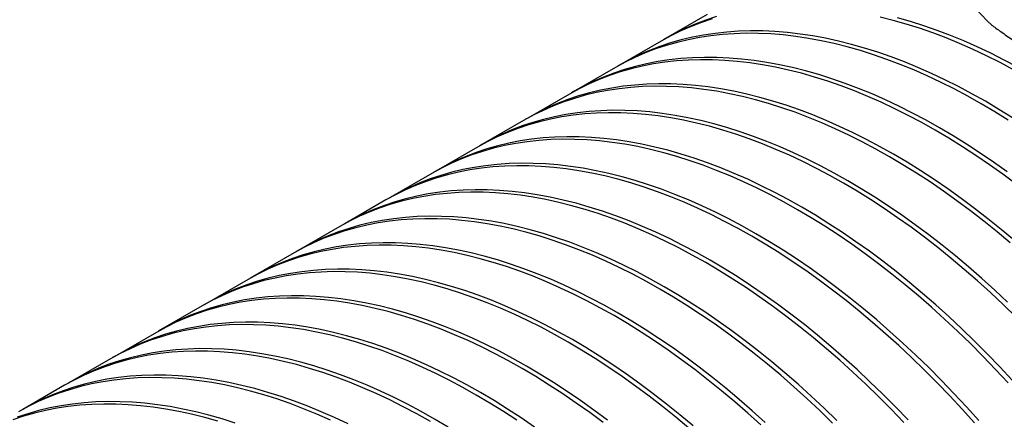
# Model space of a CAD drawing. Units: millimetres. Extents: x 300 to 12300, y 300 to 8610.
# Drawn here: x 9959 to 10736, y 5409 to 5725 of the extents above; entities that cross this region are included whole.
import ezdxf

# ---------------------------------------------------------------- set-up
doc = ezdxf.new("R2010")
doc.units = ezdxf.units.MM
doc.header["$LTSCALE"] = 30

msp = doc.modelspace()

# ---------------------------------------------------------------- linework, layer by layer
at = {"color": 7, "linetype": 'Continuous', "lineweight": 25}
for p, q in [((10501.34, 5728.66), (10468.46, 5709.68)), ((10465.12, 5707.75), (10432.24, 5688.77)), ((10428.9, 5686.84), (10396.02, 5667.86)), ((10392.68, 5665.93), (10359.8, 5646.95)), ((10356.46, 5645.02), (10323.58, 5626.04)), ((10320.24, 5624.11), (10287.36, 5605.13)), ((10284.02, 5603.2), (10251.14, 5584.22)), ((10247.79, 5582.29), (10214.91, 5563.31)), ((10211.57, 5561.38), (10178.69, 5542.4)), ((10175.35, 5540.47), (10142.47, 5521.49)), ((10139.13, 5519.56), (10106.25, 5500.58)), ((10102.91, 5498.65), (10070.03, 5479.67)), ((10066.69, 5477.74), (10033.81, 5458.76)), ((10030.46, 5456.83), (9997.58, 5437.85)), ((9994.24, 5435.92), (9961.36, 5416.94))]:
    msp.add_line(p, q, dxfattribs=at)
at = {"color": 7, "linetype": 'Continuous', "lineweight": 25, "flags": 128}
for points in [[(10678.32, 5817.66), (10678.36, 5815), (10678.62, 5809.68), (10679.15, 5804.37), (10679.93, 5799.08), (10680.98, 5793.8), (10682.3, 5788.53), (10683.87, 5783.29), (10685.69, 5778.08), (10687.78, 5772.9), (10690.12, 5767.76), (10692.72, 5762.66), (10695.56, 5757.6), (10698.66, 5752.59), (10702, 5747.64), (10705.59, 5742.74), (10709.41, 5737.91), (10713.47, 5733.13), (10717.77, 5728.43), (10722.3, 5723.8), (10725.99, 5720.24)], [(10508.6, 5727.15), (10500.21, 5724.36), (10491.99, 5721.21), (10483.95, 5717.71), (10476.1, 5713.86), (10468.44, 5709.67), (10466.8, 5708.71)], [(10743.16, 5685.17), (10732.48, 5690.85), (10721.81, 5696.2), (10711.17, 5701.22), (10700.55, 5705.9), (10689.97, 5710.23), (10679.43, 5714.23), (10668.95, 5717.87), (10658.52, 5721.17), (10648.16, 5724.11), (10637.87, 5726.7)], [(10505.26, 5725.23), (10496.86, 5722.43), (10488.64, 5719.28), (10480.61, 5715.78), (10472.76, 5711.93), (10465.12, 5707.75)], [(10746.5, 5687.1), (10735.82, 5692.78), (10725.15, 5698.13), (10714.51, 5703.15), (10703.89, 5707.83), (10693.31, 5712.16), (10682.77, 5716.16), (10672.29, 5719.8), (10661.86, 5723.09), (10651.5, 5726.04)], [(10739, 5645.27), (10728.32, 5651.92), (10717.63, 5658.25), (10706.94, 5664.26), (10696.26, 5669.94), (10685.59, 5675.29), (10674.94, 5680.31), (10664.33, 5684.99), (10653.75, 5689.32), (10643.21, 5693.32), (10632.73, 5696.96), (10622.3, 5700.26), (10611.94, 5703.2), (10601.65, 5705.79), (10591.44, 5708.02), (10581.32, 5709.9), (10571.29, 5711.41), (10561.36, 5712.57), (10551.54, 5713.37), (10541.83, 5713.8), (10532.24, 5713.88), (10522.78, 5713.59), (10513.45, 5712.95), (10504.26, 5711.94), (10495.22, 5710.57), (10486.33, 5708.84), (10477.6, 5706.76), (10469.04, 5704.32), (10460.64, 5701.52), (10452.42, 5698.37), (10444.39, 5694.87), (10436.54, 5691.02), (10428.9, 5686.84)], [(10742.34, 5647.2), (10731.66, 5653.85), (10720.97, 5660.18), (10710.28, 5666.19), (10699.6, 5671.87), (10688.93, 5677.22), (10678.28, 5682.24), (10667.67, 5686.92), (10657.09, 5691.25), (10646.55, 5695.24), (10636.07, 5698.89), (10625.64, 5702.18), (10615.28, 5705.13), (10604.99, 5707.72), (10594.78, 5709.95), (10584.66, 5711.82), (10574.63, 5713.34), (10564.7, 5714.5), (10554.88, 5715.3), (10545.17, 5715.73), (10535.58, 5715.81), (10526.12, 5715.52), (10516.79, 5714.87), (10507.6, 5713.87), (10498.56, 5712.5), (10489.67, 5710.77), (10480.94, 5708.69), (10472.38, 5706.24), (10463.98, 5703.45), (10455.76, 5700.3), (10447.73, 5696.8), (10439.88, 5692.95), (10432.22, 5688.76), (10430.58, 5687.8)], [(10745.29, 5594.66), (10734.71, 5602.54), (10724.09, 5610.12), (10713.45, 5617.39), (10702.78, 5624.36), (10692.1, 5631.01), (10681.41, 5637.34), (10670.72, 5643.35), (10660.04, 5649.03), (10649.37, 5654.38), (10638.72, 5659.4), (10628.11, 5664.08), (10617.53, 5668.41), (10606.99, 5672.41), (10596.51, 5676.05), (10586.08, 5679.35), (10575.72, 5682.29), (10565.43, 5684.88), (10555.22, 5687.11), (10545.1, 5688.99), (10535.07, 5690.5), (10525.14, 5691.66), (10515.31, 5692.46), (10505.61, 5692.89), (10496.02, 5692.97), (10486.56, 5692.68), (10477.23, 5692.04), (10468.04, 5691.03), (10459, 5689.66), (10450.11, 5687.93), (10441.38, 5685.85), (10432.82, 5683.41), (10424.42, 5680.61), (10416.2, 5677.46), (10408.16, 5673.96), (10400.31, 5670.11), (10392.68, 5665.93)], [(10738.05, 5604.47), (10727.43, 5612.05), (10716.79, 5619.32), (10706.12, 5626.29), (10695.44, 5632.94), (10684.75, 5639.27), (10674.06, 5645.28), (10663.38, 5650.96), (10652.71, 5656.31), (10642.06, 5661.33), (10631.45, 5666.01), (10620.87, 5670.34), (10610.33, 5674.33), (10599.85, 5677.98), (10589.42, 5681.27), (10579.06, 5684.22), (10568.77, 5686.81), (10558.56, 5689.04), (10548.44, 5690.91), (10538.41, 5692.43), (10528.48, 5693.59), (10518.66, 5694.39), (10508.95, 5694.82), (10499.36, 5694.9), (10489.9, 5694.61), (10480.57, 5693.96), (10471.38, 5692.96), (10462.34, 5691.59), (10453.45, 5689.86), (10444.72, 5687.78), (10436.16, 5685.33), (10427.76, 5682.54), (10419.54, 5679.39), (10411.51, 5675.89), (10403.66, 5672.04), (10396, 5667.85), (10394.36, 5666.89)], [(10740.51, 5548.37), (10730.09, 5557.11), (10719.6, 5565.58), (10709.07, 5573.75), (10698.49, 5581.63), (10687.87, 5589.21), (10677.22, 5596.48), (10666.56, 5603.45), (10655.87, 5610.1), (10645.19, 5616.43), (10634.5, 5622.44), (10623.81, 5628.12), (10613.15, 5633.47), (10602.5, 5638.49), (10591.88, 5643.17), (10581.3, 5647.5), (10570.77, 5651.5), (10560.28, 5655.14), (10549.86, 5658.43), (10539.5, 5661.38), (10529.21, 5663.97), (10519, 5666.2), (10508.87, 5668.08), (10498.84, 5669.59), (10488.91, 5670.75), (10479.09, 5671.55), (10469.38, 5671.98), (10459.8, 5672.06), (10450.34, 5671.77), (10441.01, 5671.12), (10431.82, 5670.12), (10422.78, 5668.75), (10413.89, 5667.02), (10405.16, 5664.94), (10396.59, 5662.5), (10388.2, 5659.7), (10379.98, 5656.55), (10371.94, 5653.05), (10364.09, 5649.2), (10356.46, 5645.02)], [(10743.85, 5550.3), (10733.43, 5559.04), (10722.94, 5567.5), (10712.41, 5575.68), (10701.83, 5583.56), (10691.21, 5591.14), (10680.57, 5598.41), (10669.9, 5605.38), (10659.22, 5612.03), (10648.53, 5618.36), (10637.84, 5624.37), (10627.15, 5630.05), (10616.49, 5635.4), (10605.84, 5640.42), (10595.23, 5645.1), (10584.65, 5649.43), (10574.11, 5653.42), (10563.62, 5657.07), (10553.2, 5660.36), (10542.84, 5663.31), (10532.55, 5665.9), (10522.34, 5668.13), (10512.21, 5670), (10502.19, 5671.52), (10492.26, 5672.68), (10482.43, 5673.48), (10472.73, 5673.91), (10463.14, 5673.99), (10453.68, 5673.7), (10444.35, 5673.05), (10435.16, 5672.05), (10426.12, 5670.68), (10417.23, 5668.95), (10408.5, 5666.87), (10399.94, 5664.42), (10391.54, 5661.63), (10383.32, 5658.48), (10375.28, 5654.98), (10367.43, 5651.13), (10359.78, 5646.94), (10358.13, 5645.98)], [(10745.28, 5489.78), (10735.15, 5499.6), (10724.94, 5509.15), (10714.65, 5518.44), (10704.29, 5527.46), (10693.87, 5536.2), (10683.38, 5544.67), (10672.84, 5552.84), (10662.26, 5560.72), (10651.65, 5568.3), (10641, 5575.57), (10630.34, 5582.54), (10619.65, 5589.19), (10608.96, 5595.52), (10598.27, 5601.53), (10587.59, 5607.21), (10576.92, 5612.56), (10566.28, 5617.58), (10555.66, 5622.26), (10545.08, 5626.59), (10534.55, 5630.59), (10524.06, 5634.23), (10513.64, 5637.52), (10503.27, 5640.47), (10492.98, 5643.06), (10482.78, 5645.29), (10472.65, 5647.17), (10462.62, 5648.68), (10452.69, 5649.84), (10442.87, 5650.64), (10433.16, 5651.07), (10423.57, 5651.15), (10414.11, 5650.86), (10404.79, 5650.21), (10395.6, 5649.21), (10386.56, 5647.84), (10377.67, 5646.11), (10368.94, 5644.03), (10360.37, 5641.59), (10351.98, 5638.79), (10343.76, 5635.64), (10335.72, 5632.14), (10327.87, 5628.29), (10320.24, 5624.11)], [(10738.49, 5501.52), (10728.28, 5511.08), (10717.99, 5520.37), (10707.63, 5529.39), (10697.21, 5538.13), (10686.72, 5546.59), (10676.19, 5554.77), (10665.61, 5562.65), (10654.99, 5570.23), (10644.34, 5577.5), (10633.68, 5584.47), (10622.99, 5591.12), (10612.3, 5597.45), (10601.62, 5603.46), (10590.93, 5609.14), (10580.27, 5614.49), (10569.62, 5619.51), (10559, 5624.19), (10548.42, 5628.52), (10537.89, 5632.51), (10527.4, 5636.16), (10516.98, 5639.45), (10506.61, 5642.4), (10496.33, 5644.99), (10486.12, 5647.22), (10475.99, 5649.09), (10465.96, 5650.61), (10456.03, 5651.77), (10446.21, 5652.57), (10436.5, 5653), (10426.92, 5653.08), (10417.45, 5652.79), (10408.13, 5652.14), (10398.94, 5651.14), (10389.9, 5649.77), (10381.01, 5648.04), (10372.28, 5645.96), (10363.71, 5643.51), (10355.32, 5640.72), (10347.1, 5637.57), (10339.06, 5634.07), (10331.21, 5630.22), (10323.55, 5626.03), (10321.91, 5625.07)], [(10738.83, 5437.96), (10729.01, 5448.5), (10719.08, 5458.81), (10709.05, 5468.87), (10698.93, 5478.69), (10688.72, 5488.24), (10678.43, 5497.53), (10668.07, 5506.55), (10657.64, 5515.29), (10647.16, 5523.76), (10636.62, 5531.93), (10626.04, 5539.81), (10615.43, 5547.39), (10604.78, 5554.66), (10594.11, 5561.63), (10583.43, 5568.28), (10572.74, 5574.61), (10562.05, 5580.62), (10551.37, 5586.3), (10540.7, 5591.65), (10530.06, 5596.67), (10519.44, 5601.35), (10508.86, 5605.68), (10498.33, 5609.68), (10487.84, 5613.32), (10477.41, 5616.61), (10467.05, 5619.56), (10456.76, 5622.15), (10446.55, 5624.38), (10436.43, 5626.25), (10426.4, 5627.77), (10416.47, 5628.93), (10406.65, 5629.73), (10396.94, 5630.16), (10387.35, 5630.24), (10377.89, 5629.95), (10368.56, 5629.3), (10359.38, 5628.3), (10350.34, 5626.93), (10341.45, 5625.2), (10332.72, 5623.12), (10324.15, 5620.67), (10315.76, 5617.88), (10307.54, 5614.73), (10299.5, 5611.23), (10291.65, 5607.38), (10284.02, 5603.2)], [(10742.18, 5439.89), (10732.35, 5450.43), (10722.42, 5460.74), (10712.39, 5470.8), (10702.27, 5480.61), (10692.06, 5490.17), (10681.77, 5499.46), (10671.41, 5508.48), (10660.98, 5517.22), (10650.5, 5525.68), (10639.96, 5533.86), (10629.38, 5541.74), (10618.77, 5549.32), (10608.12, 5556.59), (10597.45, 5563.56), (10586.77, 5570.21), (10576.08, 5576.54), (10565.39, 5582.55), (10554.71, 5588.23), (10544.04, 5593.58), (10533.4, 5598.6), (10522.78, 5603.28), (10512.2, 5607.61), (10501.67, 5611.6), (10491.18, 5615.25), (10480.75, 5618.54), (10470.39, 5621.49), (10460.1, 5624.07), (10449.89, 5626.31), (10439.77, 5628.18), (10429.74, 5629.7), (10419.81, 5630.86), (10409.99, 5631.66), (10400.28, 5632.09), (10390.69, 5632.17), (10381.23, 5631.88), (10371.91, 5631.23), (10362.72, 5630.23), (10353.68, 5628.86), (10344.79, 5627.13), (10336.06, 5625.05), (10327.49, 5622.6), (10319.1, 5619.81), (10310.88, 5616.66), (10302.84, 5613.16), (10294.99, 5609.31), (10287.33, 5605.12), (10285.69, 5604.16)], [(10715.66, 5408.21), (10705.95, 5418.98), (10696.13, 5429.52), (10686.2, 5439.83), (10676.17, 5449.89), (10666.05, 5459.7), (10655.84, 5469.26), (10645.55, 5478.55), (10635.19, 5487.57), (10624.76, 5496.31), (10614.28, 5504.77), (10603.74, 5512.95), (10593.16, 5520.83), (10582.55, 5528.41), (10571.9, 5535.68), (10561.23, 5542.65), (10550.55, 5549.3), (10539.86, 5555.63), (10529.17, 5561.64), (10518.49, 5567.32), (10507.82, 5572.67), (10497.18, 5577.69), (10486.56, 5582.37), (10475.98, 5586.7), (10465.44, 5590.69), (10454.96, 5594.34), (10444.53, 5597.63), (10434.17, 5600.58), (10423.88, 5603.16), (10413.67, 5605.4), (10403.55, 5607.27), (10393.52, 5608.79), (10383.59, 5609.95), (10373.77, 5610.75), (10364.06, 5611.18), (10354.47, 5611.26), (10345.01, 5610.97), (10335.68, 5610.32), (10326.5, 5609.31), (10317.46, 5607.95), (10308.57, 5606.22), (10299.84, 5604.13), (10291.27, 5601.69), (10282.88, 5598.9), (10274.66, 5595.75), (10266.62, 5592.25), (10258.77, 5588.4), (10251.11, 5584.21), (10249.47, 5583.25)], [(10712.32, 5406.28), (10702.61, 5417.05), (10692.79, 5427.59), (10682.86, 5437.9), (10672.83, 5447.96), (10662.71, 5457.77), (10652.5, 5467.33), (10642.21, 5476.62), (10631.85, 5485.64), (10621.42, 5494.38), (10610.94, 5502.85), (10600.4, 5511.02), (10589.82, 5518.9), (10579.21, 5526.48), (10568.56, 5533.75), (10557.89, 5540.72), (10547.21, 5547.37), (10536.52, 5553.7), (10525.83, 5559.71), (10515.15, 5565.39), (10504.48, 5570.74), (10493.84, 5575.76), (10483.22, 5580.44), (10472.64, 5584.77), (10462.1, 5588.76), (10451.62, 5592.41), (10441.19, 5595.7), (10430.83, 5598.65), (10420.54, 5601.24), (10410.33, 5603.47), (10400.21, 5605.34), (10390.18, 5606.86), (10380.25, 5608.02), (10370.43, 5608.82), (10360.72, 5609.25), (10351.13, 5609.33), (10341.67, 5609.04), (10332.34, 5608.39), (10323.16, 5607.39), (10314.11, 5606.02), (10305.23, 5604.29), (10296.5, 5602.21), (10287.93, 5599.76), (10279.53, 5596.97), (10271.32, 5593.82), (10263.28, 5590.32), (10255.43, 5586.47), (10247.79, 5582.29)], [(10656.57, 5406.68), (10646.64, 5416.99), (10636.61, 5427.05), (10626.49, 5436.86), (10616.28, 5446.42), (10605.99, 5455.71), (10595.63, 5464.73), (10585.2, 5473.47), (10574.72, 5481.94), (10564.18, 5490.11), (10553.6, 5497.99), (10542.98, 5505.57), (10532.34, 5512.84), (10521.67, 5519.81), (10510.99, 5526.46), (10500.3, 5532.79), (10489.61, 5538.8), (10478.93, 5544.48), (10468.26, 5549.83), (10457.61, 5554.85), (10447, 5559.53), (10436.42, 5563.86), (10425.88, 5567.85), (10415.4, 5571.5), (10404.97, 5574.79), (10394.61, 5577.74), (10384.32, 5580.33), (10374.11, 5582.56), (10363.99, 5584.43), (10353.96, 5585.95), (10344.03, 5587.11), (10334.21, 5587.91), (10324.5, 5588.34), (10314.91, 5588.42), (10305.45, 5588.13), (10296.12, 5587.48), (10286.93, 5586.48), (10277.89, 5585.11), (10269, 5583.38), (10260.27, 5581.3), (10251.71, 5578.85), (10243.31, 5576.06), (10235.09, 5572.91), (10227.06, 5569.41), (10219.21, 5565.56), (10211.57, 5561.38)], [(10659.91, 5408.61), (10649.98, 5418.92), (10639.95, 5428.98), (10629.83, 5438.79), (10619.62, 5448.35), (10609.33, 5457.64), (10598.97, 5466.66), (10588.54, 5475.4), (10578.06, 5483.86), (10567.52, 5492.04), (10556.94, 5499.92), (10546.32, 5507.5), (10535.68, 5514.77), (10525.01, 5521.74), (10514.33, 5528.39), (10503.64, 5534.72), (10492.95, 5540.73), (10482.27, 5546.41), (10471.6, 5551.76), (10460.96, 5556.78), (10450.34, 5561.46), (10439.76, 5565.79), (10429.22, 5569.78), (10418.74, 5573.43), (10408.31, 5576.72), (10397.95, 5579.67), (10387.66, 5582.25), (10377.45, 5584.49), (10367.33, 5586.36), (10357.3, 5587.88), (10347.37, 5589.04), (10337.55, 5589.84), (10327.84, 5590.27), (10318.25, 5590.35), (10308.79, 5590.06), (10299.46, 5589.41), (10290.28, 5588.4), (10281.23, 5587.04), (10272.35, 5585.31), (10263.62, 5583.22), (10255.05, 5580.78), (10246.65, 5577.99), (10238.44, 5574.84), (10230.4, 5571.34), (10222.55, 5567.49), (10214.89, 5563.3), (10213.25, 5562.34)], [(10600.39, 5406.14), (10590.27, 5415.95), (10580.06, 5425.51), (10569.77, 5434.8), (10559.41, 5443.82), (10548.98, 5452.56), (10538.49, 5461.02), (10527.96, 5469.2), (10517.38, 5477.08), (10506.76, 5484.66), (10496.12, 5491.93), (10485.45, 5498.9), (10474.77, 5505.55), (10464.08, 5511.88), (10453.39, 5517.89), (10442.71, 5523.57), (10432.04, 5528.92), (10421.39, 5533.94), (10410.78, 5538.62), (10400.2, 5542.95), (10389.66, 5546.94), (10379.18, 5550.59), (10368.75, 5553.88), (10358.39, 5556.83), (10348.1, 5559.42), (10337.89, 5561.65), (10327.77, 5563.52), (10317.74, 5565.04), (10307.81, 5566.2), (10297.98, 5567), (10288.28, 5567.43), (10278.69, 5567.51), (10269.23, 5567.22), (10259.9, 5566.57), (10250.71, 5565.57), (10241.67, 5564.2), (10232.78, 5562.47), (10224.05, 5560.39), (10215.49, 5557.94), (10207.09, 5555.15), (10198.87, 5552), (10190.84, 5548.5), (10182.98, 5544.65), (10175.35, 5540.47)], [(10603.73, 5408.07), (10593.61, 5417.88), (10583.4, 5427.44), (10573.11, 5436.73), (10562.75, 5445.75), (10552.32, 5454.49), (10541.84, 5462.95), (10531.3, 5471.13), (10520.72, 5479.01), (10510.1, 5486.59), (10499.46, 5493.86), (10488.79, 5500.83), (10478.11, 5507.48), (10467.42, 5513.81), (10456.73, 5519.82), (10446.05, 5525.5), (10435.38, 5530.85), (10424.73, 5535.87), (10414.12, 5540.55), (10403.54, 5544.88), (10393, 5548.87), (10382.52, 5552.52), (10372.09, 5555.81), (10361.73, 5558.76), (10351.44, 5561.34), (10341.23, 5563.58), (10331.11, 5565.45), (10321.08, 5566.97), (10311.15, 5568.13), (10301.33, 5568.92), (10291.62, 5569.36), (10282.03, 5569.44), (10272.57, 5569.15), (10263.24, 5568.5), (10254.05, 5567.49), (10245.01, 5566.13), (10236.12, 5564.4), (10227.39, 5562.31), (10218.83, 5559.87), (10210.43, 5557.08), (10202.21, 5553.93), (10194.18, 5550.43), (10186.33, 5546.58), (10178.67, 5542.39), (10177.03, 5541.43)], [(10547.18, 5406.53), (10536.89, 5415.82), (10526.53, 5424.84), (10516.1, 5433.58), (10505.61, 5442.04), (10495.08, 5450.22), (10484.5, 5458.1), (10473.88, 5465.67), (10463.24, 5472.95), (10452.57, 5479.92), (10441.89, 5486.57), (10431.2, 5492.9), (10420.51, 5498.91), (10409.83, 5504.59), (10399.16, 5509.94), (10388.51, 5514.96), (10377.9, 5519.64), (10367.32, 5523.97), (10356.78, 5527.96), (10346.3, 5531.61), (10335.87, 5534.9), (10325.51, 5537.84), (10315.22, 5540.43), (10305.01, 5542.67), (10294.89, 5544.54), (10284.86, 5546.06), (10274.93, 5547.22), (10265.1, 5548.01), (10255.4, 5548.45), (10245.81, 5548.53), (10236.35, 5548.24), (10227.02, 5547.59), (10217.83, 5546.58), (10208.79, 5545.22), (10199.9, 5543.49), (10191.17, 5541.4), (10182.61, 5538.96), (10174.21, 5536.17), (10165.99, 5533.02), (10157.95, 5529.52), (10150.1, 5525.67), (10142.45, 5521.48), (10140.8, 5520.52)], [(10543.83, 5404.6), (10533.55, 5413.89), (10523.18, 5422.91), (10512.76, 5431.65), (10502.27, 5440.11), (10491.74, 5448.29), (10481.16, 5456.17), (10470.54, 5463.75), (10459.89, 5471.02), (10449.23, 5477.99), (10438.55, 5484.64), (10427.86, 5490.97), (10417.17, 5496.98), (10406.48, 5502.66), (10395.82, 5508.01), (10385.17, 5513.03), (10374.55, 5517.71), (10363.98, 5522.04), (10353.44, 5526.03), (10342.95, 5529.68), (10332.53, 5532.97), (10322.17, 5535.92), (10311.88, 5538.51), (10301.67, 5540.74), (10291.54, 5542.61), (10281.51, 5544.13), (10271.59, 5545.29), (10261.76, 5546.09), (10252.05, 5546.52), (10242.47, 5546.6), (10233.01, 5546.31), (10223.68, 5545.66), (10214.49, 5544.66), (10205.45, 5543.29), (10196.56, 5541.56), (10187.83, 5539.48), (10179.27, 5537.03), (10170.87, 5534.24), (10162.65, 5531.09), (10154.61, 5527.59), (10146.76, 5523.74), (10139.13, 5519.56)], [(10486.96, 5402), (10476.54, 5410.74), (10466.05, 5419.2), (10455.52, 5427.38), (10444.94, 5435.26), (10434.32, 5442.84), (10423.67, 5450.11), (10413.01, 5457.08), (10402.32, 5463.73), (10391.63, 5470.06), (10380.94, 5476.07), (10370.26, 5481.75), (10359.6, 5487.1), (10348.95, 5492.12), (10338.33, 5496.8), (10327.75, 5501.13), (10317.22, 5505.12), (10306.73, 5508.77), (10296.31, 5512.06), (10285.94, 5515.01), (10275.66, 5517.59), (10265.45, 5519.83), (10255.32, 5521.7), (10245.29, 5523.22), (10235.36, 5524.38), (10225.54, 5525.18), (10215.83, 5525.61), (10206.25, 5525.69), (10196.78, 5525.4), (10187.46, 5524.75), (10178.27, 5523.75), (10169.23, 5522.38), (10160.34, 5520.65), (10151.61, 5518.57), (10143.04, 5516.12), (10134.65, 5513.33), (10126.43, 5510.18), (10118.39, 5506.68), (10110.54, 5502.83), (10102.91, 5498.65)], [(10490.3, 5403.93), (10479.88, 5412.67), (10469.39, 5421.13), (10458.86, 5429.31), (10448.28, 5437.18), (10437.66, 5444.76), (10427.01, 5452.04), (10416.35, 5459.01), (10405.66, 5465.66), (10394.98, 5471.99), (10384.29, 5478), (10373.6, 5483.68), (10362.94, 5489.03), (10352.29, 5494.05), (10341.67, 5498.72), (10331.09, 5503.06), (10320.56, 5507.05), (10310.07, 5510.7), (10299.65, 5513.99), (10289.29, 5516.93), (10279, 5519.52), (10268.79, 5521.76), (10258.66, 5523.63), (10248.63, 5525.15), (10238.71, 5526.31), (10228.88, 5527.1), (10219.17, 5527.54), (10209.59, 5527.62), (10200.13, 5527.33), (10190.8, 5526.68), (10181.61, 5525.67), (10172.57, 5524.31), (10163.68, 5522.58), (10154.95, 5520.49), (10146.39, 5518.05), (10137.99, 5515.26), (10129.77, 5512.11), (10121.73, 5508.61), (10113.88, 5504.76), (10106.23, 5500.57), (10104.58, 5499.61)], [(10419.29, 5406.47), (10408.71, 5414.35), (10398.1, 5421.93), (10387.45, 5429.2), (10376.78, 5436.17), (10366.1, 5442.82), (10355.41, 5449.15), (10344.72, 5455.16), (10334.04, 5460.84), (10323.37, 5466.19), (10312.73, 5471.21), (10302.11, 5475.89), (10291.53, 5480.22), (10281, 5484.21), (10270.51, 5487.86), (10260.08, 5491.15), (10249.72, 5494.1), (10239.43, 5496.68), (10229.22, 5498.92), (10219.1, 5500.79), (10209.07, 5502.31), (10199.14, 5503.47), (10189.32, 5504.27), (10179.61, 5504.7), (10170.02, 5504.78), (10160.56, 5504.49), (10151.24, 5503.84), (10142.05, 5502.83), (10133.01, 5501.47), (10124.12, 5499.74), (10115.39, 5497.65), (10106.82, 5495.21), (10098.43, 5492.42), (10090.21, 5489.27), (10082.17, 5485.77), (10074.32, 5481.92), (10066.69, 5477.74)], [(10422.63, 5408.4), (10412.05, 5416.27), (10401.44, 5423.85), (10390.79, 5431.13), (10380.13, 5438.09), (10369.44, 5444.75), (10358.75, 5451.08), (10348.06, 5457.09), (10337.38, 5462.77), (10326.71, 5468.12), (10316.07, 5473.14), (10305.45, 5477.81), (10294.87, 5482.15), (10284.34, 5486.14), (10273.85, 5489.79), (10263.43, 5493.08), (10253.06, 5496.02), (10242.78, 5498.61), (10232.57, 5500.85), (10222.44, 5502.72), (10212.41, 5504.24), (10202.48, 5505.4), (10192.66, 5506.19), (10182.95, 5506.63), (10173.36, 5506.71), (10163.9, 5506.42), (10154.58, 5505.77), (10145.39, 5504.76), (10136.35, 5503.4), (10127.46, 5501.67), (10118.73, 5499.58), (10110.16, 5497.14), (10101.77, 5494.35), (10093.55, 5491.2), (10085.51, 5487.7), (10077.66, 5483.85), (10070, 5479.66), (10068.36, 5478.7)], [(10365.22, 5402.94), (10354.57, 5410.22), (10343.9, 5417.18), (10333.22, 5423.84), (10322.53, 5430.17), (10311.84, 5436.18), (10301.16, 5441.86), (10290.49, 5447.21), (10279.85, 5452.23), (10269.23, 5456.9), (10258.65, 5461.24), (10248.12, 5465.23), (10237.63, 5468.88), (10227.2, 5472.17), (10216.84, 5475.11), (10206.55, 5477.7), (10196.34, 5479.94), (10186.22, 5481.81), (10176.19, 5483.33), (10166.26, 5484.49), (10156.44, 5485.28), (10146.73, 5485.72), (10137.14, 5485.8), (10127.68, 5485.51), (10118.36, 5484.86), (10109.17, 5483.85), (10100.13, 5482.49), (10091.24, 5480.76), (10082.51, 5478.67), (10073.94, 5476.23), (10065.55, 5473.44), (10057.33, 5470.29), (10049.29, 5466.79), (10041.44, 5462.94), (10033.78, 5458.75), (10032.14, 5457.79)], [(10351.23, 5408.29), (10340.56, 5415.26), (10329.88, 5421.91), (10319.19, 5428.24), (10308.5, 5434.25), (10297.82, 5439.93), (10287.15, 5445.28), (10276.51, 5450.3), (10265.89, 5454.98), (10255.31, 5459.31), (10244.77, 5463.3), (10234.29, 5466.95), (10223.86, 5470.24), (10213.5, 5473.19), (10203.21, 5475.77), (10193, 5478.01), (10182.88, 5479.88), (10172.85, 5481.4), (10162.92, 5482.56), (10153.1, 5483.36), (10143.39, 5483.79), (10133.8, 5483.87), (10124.34, 5483.58), (10115.01, 5482.93), (10105.83, 5481.92), (10096.79, 5480.56), (10087.9, 5478.83), (10079.17, 5476.74), (10070.6, 5474.3), (10062.21, 5471.51), (10053.99, 5468.36), (10045.95, 5464.86), (10038.1, 5461.01), (10030.46, 5456.83)], [(10282.97, 5407.33), (10272.28, 5413.34), (10261.6, 5419.02), (10250.93, 5424.37), (10240.29, 5429.39), (10229.67, 5434.07), (10219.09, 5438.4), (10208.55, 5442.39), (10198.07, 5446.04), (10187.64, 5449.33), (10177.28, 5452.28), (10166.99, 5454.86), (10156.78, 5457.1), (10146.66, 5458.97), (10136.63, 5460.49), (10126.7, 5461.65), (10116.88, 5462.44), (10107.17, 5462.88), (10097.58, 5462.96), (10088.12, 5462.67), (10078.79, 5462.02), (10069.61, 5461.01), (10060.56, 5459.65), (10051.68, 5457.92), (10042.95, 5455.83), (10034.38, 5453.39), (10025.98, 5450.6), (10017.76, 5447.45), (10009.73, 5443.95), (10001.88, 5440.1), (9994.24, 5435.92)], [(10297, 5402.93), (10286.31, 5409.26), (10275.62, 5415.27), (10264.94, 5420.95), (10254.27, 5426.3), (10243.63, 5431.32), (10233.01, 5435.99), (10222.43, 5440.33), (10211.89, 5444.32), (10201.41, 5447.97), (10190.98, 5451.26), (10180.62, 5454.2), (10170.33, 5456.79), (10160.12, 5459.03), (10150, 5460.9), (10139.97, 5462.42), (10130.04, 5463.58), (10120.22, 5464.37), (10110.51, 5464.81), (10100.92, 5464.88), (10091.46, 5464.6), (10082.13, 5463.95), (10072.95, 5462.94), (10063.91, 5461.58), (10055.02, 5459.85), (10046.29, 5457.76), (10037.72, 5455.32), (10029.33, 5452.53), (10021.11, 5449.38), (10013.07, 5445.88), (10005.22, 5442.03), (9997.56, 5437.84), (9995.92, 5436.88)], [(10204.06, 5408.48), (10193.45, 5413.16), (10182.87, 5417.49), (10172.33, 5421.48), (10161.85, 5425.13), (10151.42, 5428.42), (10141.06, 5431.36), (10130.77, 5433.95), (10120.56, 5436.19), (10110.44, 5438.06), (10100.41, 5439.58), (10090.48, 5440.74), (10080.66, 5441.53), (10070.95, 5441.97), (10061.36, 5442.05), (10051.9, 5441.76), (10042.57, 5441.11), (10033.38, 5440.1), (10024.34, 5438.74), (10015.45, 5437.01), (10006.72, 5434.92), (9998.16, 5432.48), (9989.76, 5429.69), (9981.54, 5426.54), (9973.51, 5423.04), (9965.66, 5419.19), (9958.02, 5415.01)], [(10218.05, 5405.39), (10207.4, 5410.41), (10196.79, 5415.08), (10186.21, 5419.42), (10175.67, 5423.41), (10165.19, 5427.06), (10154.76, 5430.35), (10144.4, 5433.29), (10134.11, 5435.88), (10123.9, 5438.12), (10113.78, 5439.99), (10103.75, 5441.51), (10093.82, 5442.67), (10084, 5443.46), (10074.29, 5443.9), (10064.7, 5443.97), (10055.24, 5443.69), (10045.91, 5443.04), (10036.72, 5442.03), (10027.68, 5440.66), (10018.79, 5438.94), (10010.06, 5436.85), (10001.5, 5434.41), (9993.1, 5431.62), (9984.88, 5428.47), (9976.85, 5424.97), (9969, 5421.12), (9961.34, 5416.93), (9959.7, 5415.97)], [(10115.2, 5407.51), (10104.84, 5410.45), (10094.55, 5413.04), (10084.34, 5415.28), (10074.22, 5417.15), (10064.19, 5418.67), (10054.26, 5419.83), (10044.43, 5420.62), (10034.73, 5421.06), (10025.14, 5421.14), (10015.68, 5420.85), (10006.35, 5420.2), (9997.16, 5419.19), (9988.12, 5417.83), (9979.23, 5416.1), (9970.5, 5414.01), (9961.94, 5411.57), (9953.54, 5408.78)], [(10128.97, 5406.15), (10118.54, 5409.44), (10108.18, 5412.38), (10097.89, 5414.97), (10087.68, 5417.21), (10077.56, 5419.08), (10067.53, 5420.6), (10057.6, 5421.76), (10047.78, 5422.55), (10038.07, 5422.99), (10028.48, 5423.06), (10019.02, 5422.78), (10009.69, 5422.13), (10000.5, 5421.12), (9991.46, 5419.75), (9982.57, 5418.03), (9973.84, 5415.94), (9965.28, 5413.5), (9956.88, 5410.71)]]:
    msp.add_lwpolyline(points, dxfattribs=at)
at = {"color": 7, "linetype": 'Continuous', "lineweight": 25}
msp.add_open_spline([(10725.61, 5720.64), (10728.05, 5718.84), (10733.38, 5714.93), (10742.45, 5708.76), (10752.52, 5702.24), (10763.16, 5695.7), (10774.3, 5689.17), (10786.12, 5682.53), (10798.59, 5675.82), (10811.71, 5669.05), (10823.15, 5663.35), (10830.32, 5659.95), (10832.83, 5658.76)], degree=3, knots=[0, 0, 0, 0, 0.0912262, 0.198589, 0.3058612, 0.4103048, 0.5148327, 0.6192757, 0.7268988, 0.8346142, 0.9422412, 1, 1, 1, 1], dxfattribs=at)

doc.saveas('drawing.dxf')
